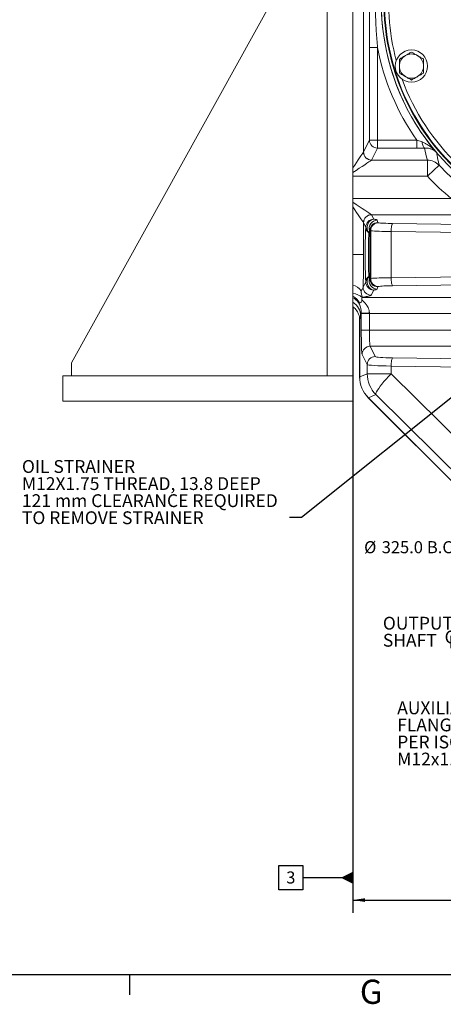
# Model space of a CAD drawing. Units: millimetres. Extents: x 11 to 1180, y 1 to 832.
# Drawn here: x 331 to 436, y 5 to 249 of the extents above; entities that cross this region are included whole.
import ezdxf

# ---------------------------------------------------------------- set-up
doc = ezdxf.new("R2010")
doc.units = ezdxf.units.MM
doc.layers.add('SLD-0', color=7, linetype='Continuous')
doc.styles.add('SLDTEXTSTYLE1', font='TXT', dxfattribs={"width": 0.605})
doc.dimstyles.new('SLDDIMSTYLE0', dxfattribs={"dimtxt": 3, "dimasz": 3, "dimexe": 0, "dimexo": 0.0625, "dimgap": 0.75, "dimtad": 0, "dimdec": 1, "dimlfac": 3, "dimrnd": 1e-09, "dimzin": 4, "dimdsep": 46, "dimtxsty": 'SLDTEXTSTYLE1', "dimsah": 1, "dimcen": 0.09, "dimadec": 0, "dimazin": 0, "dimtfac": 1, "dimtdec": 3, "dimtofl": 0, "dimtmove": 0, "dimatfit": 3, "dimfxl": 0, "dimfrac": 2, "dimtolj": 1, "dimtzin": 12, "dimarcsym": 0})
doc.dimstyles.new('SLDDIMSTYLE2', dxfattribs={"dimtxt": 3, "dimasz": 3, "dimexe": 0, "dimexo": 0.0625, "dimgap": 0.75, "dimtad": 0, "dimtih": 1, "dimtoh": 1, "dimdec": 1, "dimlfac": 3, "dimrnd": 1e-09, "dimzin": 4, "dimdsep": 46, "dimtxsty": 'SLDTEXTSTYLE1', "dimsah": 1, "dimcen": 0, "dimadec": 0, "dimazin": 0, "dimtfac": 1, "dimtdec": 3, "dimtofl": 0, "dimtmove": 0, "dimatfit": 3, "dimfxl": 0, "dimfrac": 2, "dimtolj": 1, "dimtzin": 12, "dimarcsym": 0})
doc.dimstyles.new('SLDDIMSTYLE4', dxfattribs={"dimtxt": 0, "dimasz": 3, "dimexe": 0, "dimexo": 0.0625, "dimgap": 0, "dimtad": 0, "dimtih": 1, "dimtoh": 1, "dimdec": 0, "dimrnd": 1e-09, "dimzin": 0, "dimdsep": 46, "dimtxsty": 'Standard', "dimsah": 1, "dimcen": 0.09, "dimadec": 0, "dimazin": 0, "dimtfac": 3, "dimtdec": 0, "dimtofl": 0, "dimtmove": 0, "dimatfit": 3, "dimfxl": 0, "dimfrac": 2, "dimtolj": 1, "dimtzin": 0, "dimarcsym": 0})

# ---------------------------------------------------------------- blocks, each defined once
blk = doc.blocks.new('*D12')
at = {"layer": 'SLD-0'}
for p, q in [((559.91, 245.2), (559.91, 27.29)), ((413.25, 177.37), (413.25, 27.29)), ((413.25, 30.46), (479.84, 30.46)), ((559.91, 30.46), (493.32, 30.46))]:
    blk.add_line(p, q, dxfattribs=at)
for points in [[(413.25, 30.46), (416.25, 30), (416.25, 30.92)], [(559.91, 30.46), (556.91, 30.92), (556.91, 30)]]:
    blk.add_solid(points, dxfattribs=at)
at = {"layer": 'SLD-0', "insert": (481.43, 32.03), "char_height": 3, "attachment_point": 1, "style": 'SLDTEXTSTYLE1'}
blk.add_mtext('440.0', dxfattribs=at)
blk = doc.blocks.new('*D16')
at = {"layer": 'SLD-0'}
for p, q in [((514.06, 161.63), (444.44, 117.86)), ((444.44, 117.86), (441.44, 117.86))]:
    blk.add_line(p, q, dxfattribs=at)
blk.add_solid([(514.06, 161.63), (511.27, 160.42), (511.76, 159.64)], dxfattribs=at)
at = {"layer": 'SLD-0', "char_height": 3, "attachment_point": 1, "style": 'SLDTEXTSTYLE1'}
for s, insert in [('%%c', (416.02, 119.43)), ('325.0', (420.39, 119.43)), (' B.C.', (430.69, 119.43))]:
    blk.add_mtext(s, dxfattribs=dict(at, insert=insert))
blk = doc.blocks.new('SW_SYMBOL_MOD_CL')
at = {"layer": 'SLD-0', "color": 0, "char_height": 776, "attachment_point": 5, "style": 'SLDTEXTSTYLE1'}
for s, insert in [('C', (400, 600)), ('L', (600, 300))]:
    blk.add_mtext(s, dxfattribs=dict(at, insert=insert))
blk = doc.blocks.new('SW_NOTE_13')
at = {"layer": 'SLD-0', "color": 0, "xscale": 0.004092790073775989, "yscale": 0.004092790073775989, "zscale": 0.004092790073775989}
blk.add_blockref('SW_SYMBOL_MOD_CL', (-5.58, -2.1), dxfattribs=at)
at = {"layer": 'SLD-0', "color": 0, "char_height": 3.175, "attachment_point": 1, "style": 'SLDTEXTSTYLE1'}
for s, insert in [('OUTPUT', (-20.63, 5.77)), ('SHAFT ', (-20.63, 1.54))]:
    blk.add_mtext(s, dxfattribs=dict(at, insert=insert))
blk = doc.blocks.new('SW_NOTE_14')
at = {"layer": 'SLD-0', "color": 0, "char_height": 3.175, "attachment_point": 1, "style": 'SLDTEXTSTYLE1'}
for s, insert in [('AUXILIARY LUBE SUCTION PORT', (-67.99, 2.43)), ('FLANGE SIZE 38', (-67.99, -1.81)), ('PER ISO 6162 (CODE 61)', (-67.99, -6.04)), ('M12x1.75, 33.0 DEEP', (-67.99, -10.27))]:
    blk.add_mtext(s, dxfattribs=dict(at, insert=insert))
blk = doc.blocks.new('SW_NOTE_16')
at = {"layer": 'SLD-0', "color": 0, "char_height": 3.175, "attachment_point": 1, "style": 'SLDTEXTSTYLE1'}
for s, insert in [('OIL STRAINER', (-66.35, 14.24)), ('M12X1.75 THREAD, 13.8 DEEP', (-66.35, 10)), ('121 mm CLEARANCE REQUIRED', (-66.35, 5.77)), ('TO REMOVE STRAINER', (-66.35, 1.54))]:
    blk.add_mtext(s, dxfattribs=dict(at, insert=insert))
blk = doc.blocks.new('SW_CENTERMARKSYMBOL_13')
at = {"layer": 'SLD-0', "color": 0}
for p, q in [((0, 1.69), (0, 56.37)), ((-1.69, 0), (-56.37, 0)), ((0, 0), (-0.85, 0)), ((0, 0), (0, 0.85)), ((0, 0), (0, -0.85)), ((0, 0), (0.85, 0)), ((1.69, 0), (56.37, 0)), ((0, -1.69), (0, -56.37))]:
    blk.add_line(p, q, dxfattribs=at)
blk = doc.blocks.new('SW_DATUMTAG_0')
at = {"layer": 'SLD-0', "color": 0}
for p, q in [((16.54, 143.68), (16.54, -2.37)), ((-1.85, -0.7), (-1.85, 5.3)), ((-1.85, 5.3), (4.15, 5.3)), ((4.15, 5.3), (4.15, -0.7)), ((16.54, 2.3), (4.15, 2.3)), ((4.15, -0.7), (-1.85, -0.7))]:
    blk.add_line(p, q, dxfattribs=at)
blk.add_solid([(16.54, 0.8), (16.54, 3.8), (13.54, 2.3)], dxfattribs=at)
at = {"layer": 'SLD-0', "color": 0, "insert": (0, 3.87, -128.28), "char_height": 3, "attachment_point": 1, "style": 'SLDTEXTSTYLE1'}
blk.add_mtext('3', dxfattribs=at)

msp = doc.modelspace()

# ---------------------------------------------------------------- linework, layer by layer
at = {"color": 7, "linetype": 'Continuous', "lineweight": 15}
for p, q in [((406.8979, 274.4839), (406.8979, 160.4379)), ((413.2479, 160.4379), (413.2479, 274.4839)), ((403.7229, 272.3673), (343.3979, 163.6129)), ((415.8759, 265.4546), (415.8759, 215.8949)), ((419.3486, 241.8001), (417.3498, 241.8001)), ((417.3498, 218.8464), (417.3498, 241.8001)), ((419.3486, 241.8001), (419.3486, 218.8464)), ((415.8759, 215.8949), (417.3498, 218.8464)), ((417.3498, 218.8464), (419.3486, 218.8464)), ((419.3486, 218.8464), (429.074, 218.8464)), ((419.3486, 218.8464), (419.3486, 216.8513)), ((429.074, 218.8464), (430.3882, 218.3948)), ((429.074, 218.8464), (429.074, 216.8513)), ((419.3486, 216.8513), (417.8746, 213.8997)), ((429.074, 216.8513), (419.3486, 216.8513)), ((417.8637, 213.8851), (431.717, 213.8851)), ((431.717, 213.8851), (431.717, 209.8949)), ((431.717, 209.8949), (413.2479, 209.8949)), ((413.2479, 204.3477), (437.6368, 204.3477)), ((437.6368, 200.3574), (417.8637, 200.3574)), ((417.8746, 200.3428), (418.4305, 199.2298)), ((415.8759, 198.3477), (415.8759, 190.4546)), ((416.4317, 197.2347), (415.8759, 198.3477)), ((419.4146, 198.4082), (419.4146, 198.356)), ((423.0978, 198.1661), (442.9771, 197.8959)), ((417.4146, 196.3609), (417.4146, 196.413)), ((417.4146, 196.3609), (417.6518, 196.3609)), ((417.4146, 184.5483), (417.4146, 196.3609)), ((417.6518, 196.3609), (417.6518, 184.5483)), ((422.7161, 196.171), (422.7161, 184.7382)), ((442.5955, 195.9008), (422.7161, 196.171)), ((415.8759, 190.4546), (413.2479, 190.4546)), ((415.7868, 182.3832), (416.4317, 183.6745)), ((417.4146, 184.5483), (417.6518, 184.5483)), ((417.4146, 184.4962), (417.4146, 184.5483)), ((422.7161, 184.7382), (452.6297, 185.1448)), ((453.0113, 183.1497), (423.0978, 182.7431)), ((418.4305, 181.6794), (417.7856, 180.3881)), ((419.4146, 182.5532), (419.4146, 182.501)), ((415.5218, 179.8525), (415.5395, 179.8881)), ((415.5218, 179.8525), (451.6188, 179.8525)), ((415.3245, 175.9794), (415.1641, 175.277)), ((415.3244, 171.7136), (415.3244, 175.8623)), ((415.3244, 175.8623), (417.3232, 175.8623)), ((451.6188, 175.8623), (417.3232, 175.8623)), ((417.3232, 175.8623), (417.3232, 171.7136)), ((414.903, 174.2932), (414.9067, 174.1623)), ((414.9191, 174.163), (414.9191, 160.1607)), ((415.1641, 175.277), (414.9235, 174.2237)), ((414.9235, 174.2237), (414.9235, 160.1607)), ((415.3244, 171.7136), (417.3232, 171.7136)), ((417.3232, 171.7136), (455.101, 171.7136)), ((456.3419, 167.7233), (417.5181, 167.7233)), ((417.5181, 167.7233), (418.7853, 165.1859)), ((343.3979, 163.6129), (343.3979, 160.4379)), ((416.7865, 163.1907), (415.5194, 165.7282)), ((423.0978, 164.8328), (465.8219, 164.2521)), ((416.7865, 160.9324), (416.7865, 163.1907)), ((422.7161, 162.8377), (422.7161, 160.9324)), ((465.4402, 162.2569), (422.7161, 162.8377)), ((341.2813, 160.4379), (413.2479, 160.4379)), ((341.2813, 154.0879), (341.2813, 160.4379)), ((406.8979, 160.4379), (413.2479, 160.4379)), ((413.2479, 160.4379), (413.2479, 154.0879)), ((414.9235, 160.1607), (416.7865, 160.9324)), ((422.7161, 160.9324), (416.7865, 160.9324)), ((422.7161, 160.9324), (479.2214, 104.9695)), ((413.2479, 154.0879), (341.2813, 154.0879)), ((417.0669, 154.9752), (479.4352, 92.6069)), ((418.9331, 155.7501), (417.0701, 154.9784)), ((417.0701, 154.9784), (479.4384, 92.6101)), ((477.7259, 97.5216), (418.9331, 155.7501))]:
    msp.add_line(p, q, dxfattribs=at)
at = {"color": 8, "linetype": 'Continuous', "lineweight": 15}
msp.add_line((414.9235, 160.1607), (414.9191, 160.1607), dxfattribs=at)
at = {"color": 7, "linetype": 'Continuous', "lineweight": 15, "flags": 128}
for points in [[(430.3882, 218.3948), (430.4286, 218.0949), (430.4842, 217.8143), (430.5536, 217.5601), (430.6351, 217.3386), (430.7267, 217.1552), (430.826, 217.0147), (430.9306, 216.9205), (431.0378, 216.875)], [(413.2479, 211.9493), (413.7163, 212.6518), (414.1546, 213.3093), (414.5556, 213.9109), (414.9129, 214.4468), (415.2207, 214.9084), (415.4737, 215.288), (415.668, 215.5794), (415.8003, 215.7779), (415.8686, 215.8802)], [(417.8637, 213.8851), (417.7452, 213.8062), (417.51, 213.6493), (417.1627, 213.4178), (416.7103, 213.1162), (416.1617, 212.7505), (415.5278, 212.3279), (414.8214, 211.8569), (414.0563, 211.3469), (413.2479, 210.808)], [(434.6327, 212.6297), (434.5597, 212.5612), (434.3822, 212.3947), (434.1068, 212.1364), (433.7436, 211.7958), (433.306, 211.3852), (432.8099, 210.92), (432.2737, 210.417), (431.717, 209.8949)], [(413.2479, 203.4346), (414.0563, 202.8957), (414.8214, 202.3856), (415.5278, 201.9146), (416.1617, 201.4921), (416.7103, 201.1263), (417.1627, 200.8247), (417.51, 200.5932), (417.7452, 200.4364), (417.8637, 200.3574)], [(415.8686, 198.3623), (415.8003, 198.4646), (415.668, 198.6631), (415.4737, 198.9545), (415.2207, 199.3341), (414.9129, 199.7957), (414.5556, 200.3317), (414.1546, 200.9333), (413.7163, 201.5907), (413.2479, 202.2932)], [(418.4305, 199.2298), (418.0153, 199.1468), (417.6265, 198.942), (417.2889, 198.6285), (417.024, 198.2263), (416.8487, 197.7609), (416.7741, 197.262), (416.8049, 196.7614), (416.9393, 196.2909), (417.1686, 195.8805)], [(422.7161, 196.171), (422.7278, 196.5443), (422.7524, 196.9045), (422.7891, 197.2389), (422.8367, 197.5358), (422.8935, 197.7847), (422.9575, 197.9768), (423.0264, 198.1055), (423.0978, 198.1661)], [(417.1686, 185.0287), (416.9393, 184.6183), (416.8049, 184.1478), (416.7741, 183.6472), (416.8487, 183.1483), (417.024, 182.6829), (417.2889, 182.2807), (417.6265, 181.9672), (418.0153, 181.7624), (418.4305, 181.6794)], [(422.7161, 184.7382), (422.7278, 184.3649), (422.7524, 184.0047), (422.7891, 183.6703), (422.8367, 183.3734), (422.8935, 183.1245), (422.9575, 182.9324), (423.0264, 182.8037), (423.0978, 182.7431)], [(423.0978, 164.8328), (423.0264, 164.7721), (422.9575, 164.6435), (422.8935, 164.4513), (422.8367, 164.2025), (422.7891, 163.9056), (422.7524, 163.5712), (422.7278, 163.211), (422.7161, 162.8377)], [(418.9331, 155.7501), (418.9077, 155.905), (418.9666, 156.1413), (419.109, 156.4552), (419.3324, 156.8417), (419.6332, 157.2944), (420.0067, 157.806), (420.4467, 158.3682), (420.9462, 158.972), (421.497, 159.6076), (422.0902, 160.2646), (422.7161, 160.9324)]]:
    msp.add_lwpolyline(points, dxfattribs=at)
at = {"color": 8, "linetype": 'Continuous', "lineweight": 15, "flags": 128}
msp.add_lwpolyline([(417.0669, 154.9752), (417.0671, 154.9754), (417.0677, 154.976), (417.0687, 154.977), (417.0701, 154.9784)], dxfattribs=at)
at = {"color": 7, "linetype": 'Continuous', "lineweight": 15}
msp.add_circle((427.7613, 237.1913), 4, dxfattribs=at)
for centre, radius, start, end in [((477.6253, 252.9546), 57.3358, 151.781663, 220.506642), ((477.6253, 252.9546), 57.3333, 151.781091, 246.616156), ((477.6146, 252.9546), 56.6667, 151.602621, 246.966844), ((477.6279, 252.9546), 56.5258, 151.62911, 246.95316), ((477.6279, 252.9546), 56.6661, 163.478439, 236.521561), ((477.6279, 252.9546), 56.6654, 163.477242, 236.522758), ((477.6253, 252.9546), 59.3346, 190.835708, 215.088762), ((427.7613, 237.1913), 3, 120, 180), ((427.7613, 237.1913), 3, 60, 120), ((427.7613, 237.1913), 3, 360, 60), ((427.7613, 237.1913), 3, 180, 240), ((427.7613, 237.1913), 3, 300, 360), ((427.7613, 237.1913), 3, 240, 300), ((419.3525, 218.854), 2.0027, 180.216146, 269.88869), ((417.8751, 215.8917), 2.0066, 180.32576, 269.674186), ((417.8785, 215.9024), 2.0027, 180.215697, 269.889138), ((431.7234, 209.8865), 3.9986, 43.316235, 90.092049), ((477.6253, 252.9546), 58.9446, 223.166148, 230.55619), ((477.6253, 252.9546), 62.9421, 223.166148, 230.55619), ((417.8751, 198.3509), 2.0066, 90.325829, 179.674243), ((417.8785, 198.3401), 2.0027, 90.110805, 179.784377), ((418.4343, 197.2271), 2.0027, 90.110799, 179.784383), ((419.2835, 196.9788), 2.0004, 90.065514, 198.026206), ((419.4122, 196.4106), 1.9976, 89.930333, 179.929834), ((419.4122, 196.3585), 1.9976, 89.930293, 179.929874), ((419.618, 196.4), 1.9666, 95.936783, 181.138443), ((418.1639, 197.2997), 1.7334, 182.149512, 234.95717), ((416.749, 196.1517), 0.6656, 359.994499, 18.213574), ((418.1639, 183.6095), 1.7334, 125.042691, 177.850538), ((418.4343, 183.6821), 2.0027, 180.215546, 269.889272), ((419.2835, 183.9304), 2.0004, 161.97377, 269.934561), ((416.749, 184.7575), 0.6656, 341.786708, 0.005219), ((419.4122, 184.5507), 1.9976, 180.070227, 270.069606), ((419.4122, 184.4986), 1.9976, 180.070237, 270.069525), ((419.618, 184.5092), 1.9666, 178.861631, 264.063143), ((412.1892, 179.1899), 3.8715, 36.745983, 74.128971), ((413.0432, 177.0966), 3.7065, 48.031934, 86.8331), ((417.7894, 182.3907), 2.0027, 180.215474, 269.889415), ((411.3352, 176.5378), 4.0737, 28.729011, 61.996491), ((411.3892, 176.2111), 4.0165, 36.739346, 62.434659), ((411.1945, 175.2446), 3.9697, 0.467554, 58.850428), ((416.8657, 203.6874), 27.7508, 266.816352, 270.944828), ((411.0061, 174.2026), 3.9175, 0.308474, 9.622016), ((417.522, 165.7207), 2.0027, 90.110585, 179.784526), ((418.7892, 163.1832), 2.0027, 90.110907, 179.784347), ((422.2524, 160.1607), 7.3333, 180, 225), ((422.2616, 160.1645), 7.3381, 180.02986, 224.970076), ((424.1247, 160.9362), 7.3382, 180.030053, 224.969883)]:
    msp.add_arc(centre, radius, start, end, dxfattribs=at)
at = {"color": 8, "linetype": 'Continuous', "lineweight": 15}
for start, end in [(172.39714, 195.029823), (200.05467, 226.538971)]:
    msp.add_arc((477.6279, 252.9546), 55.5264, start, end, dxfattribs=at)
at = {"color": 7, "linetype": 'Continuous', "lineweight": 15}
for centre, major_axis, ratio, start_param, end_param in [((411.8783, 215.9095), (4, 0), 0.10489022, 6.21337214, 6.24827872), ((477.6253, 229.3753), (0, 55.2065), 0.86637715, 1.79920524, 1.85520044), ((411.8783, 213.9144), (6, 0), 0.06992681, 6.21337214, 6.24827872), ((411.8783, 200.3281), (6, 0), 0.06992681, 0.03490659, 0.06981317), ((411.8783, 198.333), (4, 0), 0.10489022, 0.03490659, 0.06981317), ((416.7479, 198.4082), (2.6667, 0), 0.68565945, 0, 0.3176408), ((424.1154, 198.5322), (5.3333, 0), 0.06992681, 3.63356324, 4.52040276), ((416.7479, 196.413), (0.6667, 0), 0.25581675, 5.9655445, 6.28318531), ((424.1154, 196.5371), (7.3333, 0), 0.05085586, 3.63356324, 4.52040276), ((416.7479, 184.4962), (0.6667, 0), 0.25581675, 0, 0.3176408), ((424.1154, 184.3721), (7.3333, 0), 0.05085586, 1.76278254, 2.64962207), ((416.7479, 182.501), (2.6667, 0), 0.68565945, 5.9655445, 6.28318531), ((424.1154, 182.377), (5.3333, 0), 0.06992681, 1.76278254, 2.64962207), ((415.5315, 175.8623), (0, 4), 0.03492077, 0.06981317, 0.58339343), ((415.534, 175.8623), (0, 6), 0.03492077, 1.55126506, 1.57079633), ((417.5327, 175.8623), (0, 4), 0.05238115, 1.55126506, 1.57079633), ((415.534, 171.7136), (0, 6), 0.03492077, 1.57079633, 3.07177948), ((417.5327, 171.7136), (0, 4), 0.05238115, 1.57079633, 3.07177948), ((424.1154, 165.1989), (5.3333, 0), 0.06992681, 3.17649924, 4.52040276), ((424.1154, 163.2037), (7.3333, 0), 0.05085586, 3.17649924, 4.52040276)]:
    msp.add_ellipse(centre, major_axis=major_axis, ratio=ratio, start_param=start_param, end_param=end_param, dxfattribs=at)
at = {"color": 8, "linetype": 'Continuous', "lineweight": 15}
msp.add_ellipse((422.2524, 173.8233), major_axis=(7.3328, -0.36), ratio=0.23740351, start_param=3.11834023, end_param=3.15331271, dxfattribs=at)
at = {"color": 7, "linetype": 'Continuous', "lineweight": 15}
for points, knots in [([(417.3498, 241.8001), (417.3503, 243.1335), (417.3512, 245.8003), (417.3555, 250.8507), (417.354, 256.955), (417.3512, 261.7242), (417.3498, 264.1091)], [0, 0, 0, 0, 0.17929868, 0.3586135, 0.67925911, 1, 1, 1, 1]), ([(419.3486, 264.1091), (419.3357, 263.9696), (419.1085, 261.5222), (418.8141, 256.7449), (418.8017, 250.7672), (419.0124, 245.7818), (419.2365, 243.1278), (419.3486, 241.8001)], [0, 0, 0, 0, 0.01881784, 0.33006012, 0.64236597, 0.82108302, 1, 1, 1, 1]), ([(426.2613, 239.7893), (426.2257, 239.7688), (425.9564, 239.6134), (425.4488, 239.3203), (424.9918, 239.0564), (424.7613, 238.9233)], [0, 0, 0, 0, 0.07009221, 0.53078515, 1, 1, 1, 1]), ([(427.7613, 240.6554), (427.5177, 240.5147), (427.026, 240.2309), (426.5177, 239.9374), (426.2613, 239.7893)], [0, 0, 0, 0, 0.49546002, 1, 1, 1, 1]), ([(429.2613, 239.7893), (429.2257, 239.8099), (428.9565, 239.9653), (428.4488, 240.2584), (427.9918, 240.5222), (427.7613, 240.6554)], [0, 0, 0, 0, 0.07009221, 0.53078515, 1, 1, 1, 1]), ([(430.7613, 238.9233), (430.5177, 239.064), (430.026, 239.3478), (429.5177, 239.6413), (429.2613, 239.7893)], [0, 0, 0, 0, 0.49546002, 1, 1, 1, 1]), ([(424.7613, 238.9233), (424.7613, 238.4778), (424.7613, 237.9064), (424.7613, 237.3204), (424.7613, 237.1913)], [0, 0, 0, 0, 0.77963615, 1, 1, 1, 1]), ([(424.7613, 237.1913), (424.7613, 236.72), (424.7613, 236.1337), (424.7613, 235.5699), (424.7613, 235.4592)], [0, 0, 0, 0, 0.80364801, 1, 1, 1, 1]), ([(430.7613, 237.1913), (430.7613, 237.3204), (430.7613, 237.9064), (430.7613, 238.4778), (430.7613, 238.9233)], [0, 0, 0, 0, 0.22036385, 1, 1, 1, 1]), ([(430.7613, 235.4592), (430.7613, 235.5699), (430.7613, 236.1337), (430.7613, 236.72), (430.7613, 237.1913)], [0, 0, 0, 0, 0.19635199, 1, 1, 1, 1]), ([(424.7613, 235.4592), (425.0049, 235.3186), (425.4965, 235.0347), (426.0048, 234.7412), (426.2613, 234.5932)], [0, 0, 0, 0, 0.49545993, 1, 1, 1, 1]), ([(426.2613, 234.5932), (426.2968, 234.5727), (426.5661, 234.4172), (427.0737, 234.1241), (427.5307, 233.8603), (427.7613, 233.7272)], [0, 0, 0, 0, 0.07009221, 0.53078532, 1, 1, 1, 1]), ([(427.7613, 233.7272), (428.0049, 233.8678), (428.4966, 234.1517), (429.0048, 234.4451), (429.2613, 234.5932)], [0, 0, 0, 0, 0.49546002, 1, 1, 1, 1]), ([(429.2613, 234.5932), (429.2968, 234.6137), (429.5661, 234.7692), (430.0737, 235.0623), (430.5307, 235.3261), (430.7613, 235.4592)], [0, 0, 0, 0, 0.07008715, 0.53078523, 1, 1, 1, 1]), ([(430.3882, 218.3948), (430.6144, 218.3078), (431.0671, 218.1337), (431.7748, 217.7196), (432.5205, 217.1863), (433.3004, 216.4967), (433.7873, 215.9894), (434.0293, 215.715), (434.0311, 215.7129)], [0, 0, 0, 0, 0.15378041, 0.30786132, 0.53171852, 0.75575508, 0.9981857, 1, 1, 1, 1]), ([(431.0378, 216.875), (430.7229, 216.8681), (430.0832, 216.8543), (429.4138, 216.8523), (429.074, 216.8513)], [0, 0, 0, 0, 0.49231908, 1, 1, 1, 1]), ([(434.0311, 215.7129), (434.0301, 215.714), (433.8728, 215.8813), (433.5355, 216.1747), (432.9409, 216.5246), (432.3177, 216.7458), (431.6852, 216.8703), (431.2534, 216.8734), (431.0378, 216.875)], [0, 0, 0, 0, 0.00152422, 0.24070776, 0.46329993, 0.68554843, 0.84303298, 1, 1, 1, 1]), ([(434.0311, 215.7129), (434.0383, 215.6699), (434.0754, 215.4491), (434.2382, 214.5165), (434.4327, 213.5317), (434.6117, 212.7242), (434.6327, 212.6297)], [0, 0, 0, 0, 0.04189631, 0.21514356, 0.90813271, 1, 1, 1, 1]), ([(418.4305, 199.2298), (418.5439, 199.2163), (418.774, 199.189), (419.0385, 199.1326), (419.2212, 199.0623), (419.2611, 199.0071), (419.2812, 198.9792)], [0, 0, 0, 0, 0.17934688, 0.36393153, 0.67937883, 1, 1, 1, 1]), ([(416.4317, 183.6745), (416.4203, 183.8653), (416.3958, 184.2734), (416.3633, 185.1039), (416.3346, 186.1066), (416.3124, 187.2392), (416.2969, 188.4607), (416.289, 189.7401), (416.2885, 191.0382), (416.2958, 192.3188), (416.3103, 193.5455), (416.3319, 194.6832), (416.3597, 195.6991), (416.393, 196.578), (416.4188, 197.0158), (416.4317, 197.2347)], [0, 0, 0, 0, 0.06825655, 0.14599701, 0.22373867, 0.30156916, 0.37940016, 0.4571985, 0.53499703, 0.61265224, 0.6903073, 0.76775365, 0.84519956, 0.92259999, 1, 1, 1, 1]), ([(417.1686, 195.8805), (417.1654, 195.7039), (417.1589, 195.3457), (417.1507, 194.6381), (417.1436, 193.8208), (417.1383, 192.9169), (417.1346, 191.9381), (417.1328, 190.9266), (417.1329, 189.8928), (417.1349, 188.8822), (417.1387, 187.9057), (417.1442, 187.0056), (417.1514, 186.1952), (417.1596, 185.5229), (417.1657, 185.1855), (417.1686, 185.0287)], [0, 0, 0, 0, 0.07658825, 0.15532977, 0.23168474, 0.31016909, 0.38657235, 0.46510603, 0.54161871, 0.62027031, 0.69691038, 0.77570255, 0.85247997, 0.9314253, 1, 1, 1, 1]), ([(417.3812, 196.3598), (417.3758, 196.3467), (417.365, 196.3205), (417.3295, 196.1442), (417.2205, 195.9656), (417.1686, 195.8805)], [0, 0, 0, 0, 0.34033986, 0.68555096, 1, 1, 1, 1]), ([(415.8759, 190.4546), (415.8756, 190.1304), (415.8748, 189.0287), (415.8643, 187.1391), (415.8416, 185.1805), (415.8146, 183.5918), (415.7961, 182.7875), (415.7868, 182.3832)], [0, 0, 0, 0, 0.11319913, 0.38466166, 0.66400159, 0.83111075, 1, 1, 1, 1]), ([(417.1686, 185.0287), (417.1855, 185.0059), (417.2847, 184.8727), (417.357, 184.6296), (417.3724, 184.5786), (417.3812, 184.5494)], [0, 0, 0, 0, 0.08086974, 0.47309225, 1, 1, 1, 1]), ([(415.2914, 181.5061), (415.4574, 181.709), (415.6998, 182.0052), (415.766, 182.2926), (415.7868, 182.3832)], [0, 0, 0, 0, 0.684982187, 1, 1, 1, 1]), ([(415.5395, 179.8881), (415.5414, 179.9299), (415.545, 180.0134), (415.447, 180.3255), (415.3543, 180.7413), (415.3038, 181.1231), (415.292, 181.3996), (415.2914, 181.5039), (415.2914, 181.5061)], [0, 0, 0, 0, 0.279093303, 0.557530113, 0.730998223, 0.904215292, 0.997953523, 1, 1, 1, 1]), ([(419.2812, 181.93), (419.248, 181.8885), (419.2004, 181.8289), (418.9393, 181.753), (418.7051, 181.7102), (418.4981, 181.687), (418.4305, 181.6794)], [0, 0, 0, 0, 0.47729544, 0.68518185, 0.89710662, 1, 1, 1, 1]), ([(415.3245, 175.9794), (415.3061, 176.304), (415.2836, 176.7011), (415.1621, 177.2481), (415.0382, 177.6677), (414.8376, 178.1708), (414.6879, 178.4595), (414.6079, 178.6137)], [0, 0, 0, 0, 0.30145472, 0.3688715, 0.56925015, 0.76996792, 1, 1, 1, 1]), ([(414.6079, 178.6137), (414.6085, 178.6133), (414.6799, 178.5557), (414.7941, 178.5257), (414.9074, 178.4958)], [0, 0, 0, 0, 0.00768516, 1, 1, 1, 1]), ([(414.9074, 178.4958), (415.0104, 178.5046), (415.2164, 178.5222), (415.4109, 178.829), (415.4388, 179.0662), (415.4546, 179.2007)], [0, 0, 0, 0, 0.30213741, 0.60422919, 1, 1, 1, 1]), ([(415.4546, 179.2007), (415.5029, 179.1593), (415.7117, 178.981), (416.1019, 178.6156), (416.6511, 177.9744), (417.1115, 177.1787), (417.3092, 176.4179), (417.3205, 176.0334), (417.3233, 175.9404)], [0, 0, 0, 0, 0.06031751, 0.26037209, 0.46026228, 0.73526067, 0.93593968, 1, 1, 1, 1]), ([(417.7856, 180.3881), (417.7573, 180.3601), (417.6923, 180.2957), (417.3686, 180.1969), (416.867, 180.0921), (416.2304, 179.9898), (415.7699, 179.922), (415.5395, 179.8881)], [0, 0, 0, 0, 0.15925996, 0.36631366, 0.57358244, 0.78672569, 1, 1, 1, 1]), ([(413.2479, 177.5228), (413.3416, 177.4513), (413.7905, 177.1084), (414.301, 176.4786), (414.6795, 175.6644), (414.8162, 175.1793), (414.8601, 174.9088), (414.8685, 174.8574)], [0, 0, 0, 0, 0.1104286, 0.52926787, 0.73997312, 0.95056768, 1, 1, 1, 1]), ([(414.8685, 174.8574), (414.8823, 174.7495), (414.9048, 174.573), (414.9136, 174.3828), (414.9161, 174.3137), (414.9167, 174.297)], [0, 0, 0, 0, 0.54440788, 0.88993179, 1, 1, 1, 1])]:
    msp.add_open_spline(points, degree=3, knots=knots, dxfattribs=at)
at = {"layer": 'SLD-0', "color": 7}
for p, q in [((11, 12), (1173, 12)), ((357.9, 7), (357.9, 12))]:
    msp.add_line(p, q, dxfattribs=at)

# ---------------------------------------------------------------- block references
at = {"layer": 'SLD-0'}
for name, p in [('SW_CENTERMARKSYMBOL_13', (477.6279, 252.9546)), ('SW_DATUMTAG_0', (396.7091, 33.6903)), ('SW_NOTE_16', (397.4877, 125.2816)), ('SW_NOTE_13', (441.3083, 94.9098)), ('SW_NOTE_14', (492.2236, 77.2736))]:
    msp.add_blockref(name, p, dxfattribs=at)

# ---------------------------------------------------------------- texts
at = {"layer": 'SLD-0', "color": 7, "insert": (414.9656, 10.728), "char_height": 6, "attachment_point": 1, "style": 'SLDTEXTSTYLE1'}
msp.add_mtext('G', dxfattribs=at)

# ---------------------------------------------------------------- dimensions: what is measured, and where the dimension line sits
at = {"layer": 'SLD-0'}
dim = msp.add_linear_dim(base=(413.2479, 30.4625), p1=(559.9146, 246.4654), p2=(413.2479, 178.642), dimstyle='SLDDIMSTYLE0', dxfattribs=at)
dim.commit()
dim.dimension.update_dxf_attribs({"geometry": '*D12', "text_midpoint": (486.5813, 30.4625), "dimtype": 160})
dim = msp.add_diameter_dim_2p(p1=(605.7752, 219.2862), p2=(514.0558, 161.6251), text='<> B.C.', dimstyle='SLDDIMSTYLE2', dxfattribs=at)
dim.commit()
dim.dimension.update_dxf_attribs({"geometry": '*D16', "text_midpoint": (427.9356, 117.8601), "dimtype": 163})

# ---------------------------------------------------------------- leaders
for points in [[(545.1346, 234.5943), (377.6128, 276.464), (374.6128, 276.464)], [(476.6896, 186.1537), (400.4877, 125.2816), (397.4877, 125.2816)]]:
    msp.add_leader(points, dimstyle='SLDDIMSTYLE4', dxfattribs=at)

doc.saveas('drawing.dxf')
